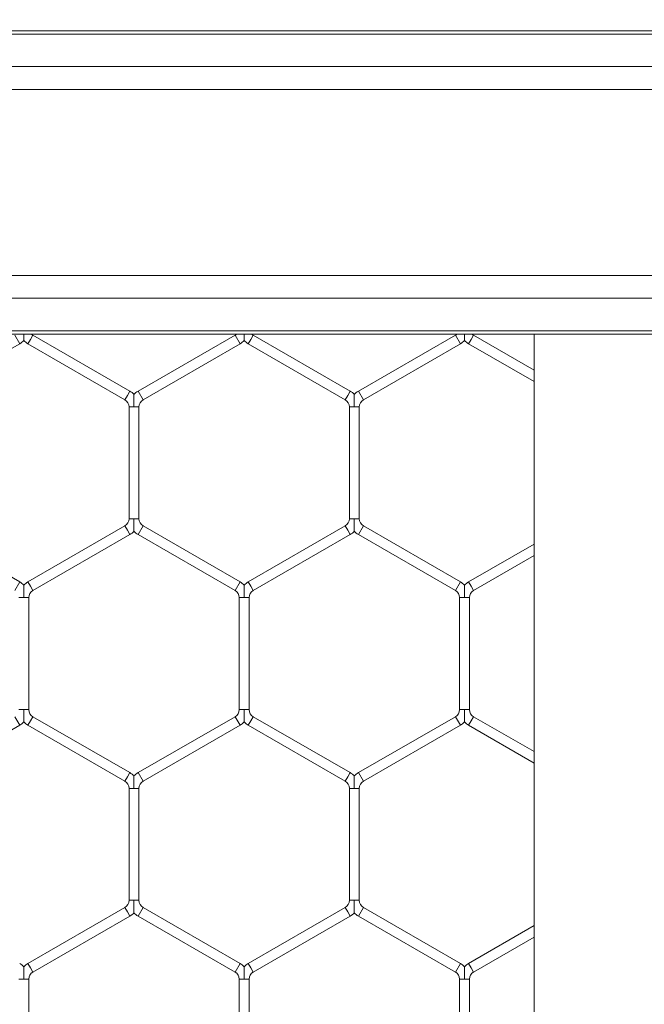
# Model space of a CAD drawing. Units: inches. Extents: x 0.3 to 16.8, y 0.2 to 10.8.
# Drawn here: x 5 to 5.1, y 6 to 6.1 of the extents above; entities that cross this region are included whole.
import ezdxf

# ---------------------------------------------------------------- set-up
doc = ezdxf.new("R2010")
doc.units = ezdxf.units.IN
doc.header["$MEASUREMENT"] = 0
doc.header["$PDSIZE"] = -1
doc.linetypes.add('SLD-Solid', pattern=[0])
doc.layers.add('LAYER_1', color=7, linetype='SLD-Solid', lineweight=35)
doc.styles.add('SLDTEXTSTYLE0', font='ARIAL.TTF', dxfattribs={"width": 0.948})
doc.styles.add('SLDTEXTSTYLE1', font='ARIALBD.TTF', dxfattribs={"width": 0.948})
doc.dimstyles.new('SLDDIMSTYLE1', dxfattribs={"dimtxt": 0.121337890625, "dimasz": 0.188, "dimexe": 0, "dimexo": 0.0625, "dimgap": 0.03033447265625, "dimtad": 0, "dimtih": 1, "dimtoh": 1, "dimdec": 1, "dimlfac": 50, "dimrnd": 1e-09, "dimzin": 12, "dimdsep": 46, "dimtxsty": 'SLDTEXTSTYLE1', "dimsah": 1, "dimcen": 0.09, "dimadec": 0, "dimazin": 3, "dimtfac": 1, "dimtdec": 1, "dimtofl": 0, "dimtmove": 0, "dimatfit": 3, "dimfxl": 1, "dimfrac": 2, "dimtolj": 1, "dimtzin": 12, "dimarcsym": 0})
doc.dimstyles.new('SLDDIMSTYLE3', dxfattribs={"dimtxt": 0.121337890625, "dimasz": 0.188, "dimexe": 0, "dimexo": 0.0625, "dimgap": 0.03033447265625, "dimtad": 0, "dimtih": 1, "dimtoh": 1, "dimdec": 1, "dimlfac": 50, "dimrnd": 1e-09, "dimzin": 12, "dimdsep": 46, "dimtxsty": 'SLDTEXTSTYLE1', "dimsah": 1, "dimcen": 0.09, "dimadec": 0, "dimazin": 3, "dimtfac": 1, "dimtdec": 3, "dimtmove": 0, "dimatfit": 0, "dimfxl": 1, "dimfrac": 2, "dimtolj": 1, "dimtzin": 12, "dimarcsym": 0})
doc.dimstyles.new('SLDDIMSTYLE4', dxfattribs={"dimtxt": 0.1011149088541667, "dimasz": 0.188, "dimexe": 0, "dimexo": 0.0625, "dimgap": 0.02527872721354166, "dimtad": 0, "dimtih": 1, "dimtoh": 1, "dimdec": 1, "dimlfac": 50, "dimrnd": 1e-09, "dimzin": 4, "dimdsep": 46, "dimtxsty": 'SLDTEXTSTYLE0', "dimsah": 1, "dimcen": 0.09, "dimadec": 0, "dimazin": 1, "dimtfac": 1, "dimtdec": 1, "dimtmove": 0, "dimatfit": 0, "dimfxl": 1, "dimfrac": 2, "dimtolj": 1, "dimtzin": 12, "dimarcsym": 0})

# ---------------------------------------------------------------- blocks, each defined once
blk = doc.blocks.new('_D_8')
at = {"layer": 'Defpoints', "color": 0}
for p in [(5.171928919927913, 6.64170715823616), (5.053818683707441, 6.032816035991796), (5.171928919927913, 6.032816035991796)]:
    blk.add_point(p, dxfattribs=at)
at = {"layer": 'LAYER_1', "color": 0, "lineweight": -2}
for p, q in [((4.865818683707441, 6.64170715823616), (4.677818683707441, 6.64170715823616)), ((5.053818683707441, 6.095316035991796), (5.053818683707441, 6.64170715823616)), ((5.053818683707441, 6.64170715823616), (5.171928919927913, 6.64170715823616)), ((5.171928919927913, 6.64170715823616), (5.053818683707441, 6.64170715823616)), ((5.171928919927913, 6.095316035991796), (5.171928919927913, 6.64170715823616)), ((5.171928919927913, 6.64170715823616), (5.547928919927913, 6.64170715823616)), ((5.359928919927913, 6.64170715823616), (5.547928919927912, 6.64170715823616))]:
    blk.add_line(p, q, dxfattribs=at)
at = {"layer": 'LAYER_1', "color": 0}
for points in [[(4.865818683707441, 6.610373824902827), (4.865818683707441, 6.673040491569494), (5.053818683707441, 6.64170715823616)], [(5.359928919927913, 6.673040491569494), (5.359928919927913, 6.610373824902827), (5.171928919927913, 6.64170715823616)]]:
    blk.add_solid(points, dxfattribs=at)
at = {"layer": 'LAYER_1', "color": 0, "lineweight": 0, "insert": (5.682536564947444, 6.703710820345536), "char_height": 0.121337890625, "attachment_point": 2, "style": 'SLDTEXTSTYLE1'}
blk.add_mtext('\\A1;5.9', dxfattribs=at)
blk = doc.blocks.new('_D_10')
at = {"layer": 'Defpoints', "color": 0}
for p in [(4.685314746793726, 7.822809520440388), (4.685314746793726, 4.094237893304249), (16.34673206962635, 4.093844192516757)]:
    blk.add_point(p, dxfattribs=at)
at = {"layer": 'LAYER_1', "color": 0, "lineweight": -2}
for p, q in [((4.685314746793726, 4.156737893304249), (4.685314746793726, 7.822809520440647)), ((4.873314746793725, 7.822809520440647), (10.30584872111841, 7.822809520440647)), ((16.15873206962635, 7.822809520440647), (10.73495337639185, 7.822809520440647)), ((16.34673206962635, 4.156344192516757), (16.34673206962635, 7.822809520440647))]:
    blk.add_line(p, q, dxfattribs=at)
at = {"layer": 'LAYER_1', "color": 0}
for points in [[(4.873314746793725, 7.854142853773981), (4.873314746793725, 7.791476187107314), (4.685314746793726, 7.822809520440647)], [(16.15873206962635, 7.791476187107314), (16.15873206962635, 7.854142853773981), (16.34673206962635, 7.822809520440647)]]:
    blk.add_solid(points, dxfattribs=at)
at = {"layer": 'LAYER_1', "color": 0, "lineweight": 0, "insert": (10.52040104875513, 7.884813182550023), "char_height": 0.121337890625, "attachment_point": 2, "style": 'SLDTEXTSTYLE1'}
blk.add_mtext('\\A1;583.1', dxfattribs=at)
blk = doc.blocks.new('_D_11')
at = {"layer": 'Defpoints', "color": 0}
for p in [(5.06381868370744, 6.406904892754786), (5.04381868370744, 6.035301042910754), (5.06381868370744, 6.03530104291075)]:
    blk.add_point(p, dxfattribs=at)
at = {"layer": 'LAYER_1', "color": 0, "lineweight": -2}
for p, q in [((4.85581868370744, 6.406904892754779), (4.66781868370744, 6.406904892754779)), ((5.04381868370744, 6.097801042910754), (5.04381868370744, 6.406904892754779)), ((5.04381868370744, 6.406904892754779), (5.06381868370744, 6.406904892754779)), ((5.06381868370744, 6.406904892754779), (5.04381868370744, 6.406904892754779)), ((5.06381868370744, 6.09780104291075), (5.06381868370744, 6.406904892754779)), ((5.06381868370744, 6.406904892754779), (5.544229706534881, 6.406904892754779)), ((5.25181868370744, 6.406904892754779), (5.43981868370744, 6.406904892754779))]:
    blk.add_line(p, q, dxfattribs=at)
at = {"layer": 'LAYER_1', "color": 0}
for points in [[(4.85581868370744, 6.375571559421446), (4.85581868370744, 6.438238226088113), (5.04381868370744, 6.406904892754779)], [(5.25181868370744, 6.438238226088113), (5.25181868370744, 6.375571559421446), (5.06381868370744, 6.406904892754779)]]:
    blk.add_solid(points, dxfattribs=at)
at = {"layer": 'LAYER_1', "color": 0, "lineweight": 0, "insert": (6.100939273592172, 6.473279720775511), "char_height": 0.1011149088541667, "attachment_point": 2, "style": 'SLDTEXTSTYLE0'}
blk.add_mtext('\\A1;%%c1.0 [25] PICKET', dxfattribs=at)

msp = doc.modelspace()

# ---------------------------------------------------------------- linework, layer by layer
at = {"color": 7, "linetype": 'SLD-Solid', "lineweight": 0}
for p, q in [((8.183739943549945, 6.061285294879213), (4.83728325063656, 6.061285294879215)), ((8.183739943549945, 6.060988028602336), (4.83728325063656, 6.060988028602337)), ((8.183739943549945, 6.058023296281866), (4.83728325063656, 6.058023296281869)), ((8.183739943549945, 6.055958357834335), (4.837283250636559, 6.055958357834338)), ((8.183739943549945, 6.039053176805982), (4.837283250636558, 6.039053176805983)), ((8.183739943549945, 6.036988238358451), (4.83728325063656, 6.036988238358452)), ((8.183739943549945, 6.034023506037982), (4.837283250636559, 6.034023506037983)), ((8.183739943549945, 6.033726239761103), (4.837283250636559, 6.033726239761105)), ((4.99667203016411, 6.033642958290913), (4.99712203016411, 6.032863535427507)), ((4.998097030164111, 6.033253246859211), (4.99832203016411, 6.033642958290913)), ((5.007122030164109, 6.028562275922044), (4.99832203016411, 6.033642958290913)), ((5.016672030164109, 6.033642958290913), (5.007872030164109, 6.028562275922044)), ((5.016672030164109, 6.033642958290913), (5.01712203016411, 6.032863535427507)), ((5.018097030164109, 6.033253246859211), (5.01832203016411, 6.033642958290913)), ((5.02712203016411, 6.028562275922044), (5.01832203016411, 6.033642958290913)), ((5.036672030164109, 6.033642958290913), (5.027872030164111, 6.028562275922045)), ((5.036672030164109, 6.033642958290913), (5.037122030164109, 6.032863535427507)), ((5.038097030164108, 6.033253246859211), (5.038322030164109, 6.033642958290913)), ((5.043818683707442, 6.030469463888029), (5.038322030164109, 6.033642958290913)), ((5.043818683707442, 6.033726239761105), (5.043818683707429, 4.467942544985863)), ((4.988322030164109, 6.027782853058638), (4.99712203016411, 6.032863535427507)), ((4.99787203016411, 6.032863535427507), (4.998097030164111, 6.033253246859211)), ((4.99787203016411, 6.032863535427508), (5.006672030164109, 6.027782853058638)), ((5.008322030164109, 6.027782853058638), (5.01712203016411, 6.032863535427507)), ((5.017872030164109, 6.032863535427507), (5.018097030164109, 6.033253246859211)), ((5.017872030164109, 6.032863535427507), (5.02667203016411, 6.027782853058638)), ((5.028322030164111, 6.027782853058639), (5.037122030164109, 6.032863535427507)), ((5.037872030164109, 6.032863535427507), (5.038097030164108, 6.033253246859211)), ((5.037872030164109, 6.032863535427508), (5.043818683707442, 6.029430233403487)), ((5.00689703016411, 6.02817256449034), (5.007122030164109, 6.028562275922044)), ((5.007872030164109, 6.028562275922044), (5.008322030164109, 6.027782853058638)), ((5.02689703016411, 6.02817256449034), (5.02712203016411, 6.028562275922044)), ((5.027872030164112, 6.028562275922043), (5.028322030164112, 6.027782853058637)), ((5.006672030164109, 6.027782853058638), (5.00689703016411, 6.02817256449034)), ((5.02667203016411, 6.027782853058638), (5.02689703016411, 6.02817256449034)), ((5.007047030164109, 6.027133334005799), (5.007047030164109, 6.016971969268062)), ((5.007047030164109, 6.027133334005799), (5.00749703016411, 6.027133334005799)), ((5.00749703016411, 6.027133334005799), (5.00794703016411, 6.027133334005799)), ((5.007947030164109, 6.016971969268062), (5.007947030164109, 6.027133334005799)), ((5.02704703016411, 6.027133334005799), (5.02704703016411, 6.016971969268061)), ((5.02704703016411, 6.027133334005799), (5.02749703016411, 6.027133334005799)), ((5.02749703016411, 6.027133334005799), (5.02794703016411, 6.027133334005799)), ((5.02794703016411, 6.016971969268062), (5.02794703016411, 6.027133334005799)), ((5.007047030164109, 6.016971969268062), (5.00749703016411, 6.016971969268062)), ((5.00749703016411, 6.016971969268062), (5.00794703016411, 6.016971969268062)), ((5.02704703016411, 6.016971969268061), (5.02749703016411, 6.016971969268062)), ((5.02749703016411, 6.016971969268062), (5.02794703016411, 6.016971969268061)), ((4.99712203016411, 6.011241767846355), (4.988322030164109, 6.016322450215224)), ((5.006672030164109, 6.016322450215224), (4.99787203016411, 6.011241767846355)), ((5.006672030164109, 6.016322450215224), (5.00689703016411, 6.015932738783521)), ((5.00689703016411, 6.015932738783521), (5.007122030164109, 6.015543027351818)), ((5.007872030164109, 6.015543027351818), (5.008322030164109, 6.016322450215224)), ((5.01712203016411, 6.011241767846355), (5.008322030164109, 6.016322450215224)), ((5.02667203016411, 6.016322450215224), (5.01787203016411, 6.011241767846355)), ((5.02667203016411, 6.016322450215224), (5.02689703016411, 6.015932738783521)), ((5.02689703016411, 6.015932738783521), (5.02712203016411, 6.015543027351818)), ((5.02787203016411, 6.015543027351818), (5.02832203016411, 6.016322450215224)), ((5.037122030164109, 6.011241767846355), (5.02832203016411, 6.016322450215224)), ((4.99832203016411, 6.010462344982949), (5.007122030164109, 6.015543027351818)), ((5.007872030164109, 6.015543027351818), (5.016672030164109, 6.010462344982949)), ((5.018322030164111, 6.010462344982949), (5.02712203016411, 6.015543027351818)), ((5.02787203016411, 6.015543027351818), (5.03667203016411, 6.010462344982949)), ((5.04381868370744, 6.014675069870375), (5.037872030164109, 6.011241767846354)), ((5.038322030164109, 6.010462344982949), (5.04381868370744, 6.013635839385834)), ((4.99667203016411, 6.010462344982949), (4.99712203016411, 6.011241767846355)), ((4.99787203016411, 6.011241767846355), (4.998097030164111, 6.010852056414651)), ((5.016672030164109, 6.010462344982949), (5.01712203016411, 6.011241767846355)), ((5.01787203016411, 6.011241767846356), (5.01809703016411, 6.010852056414652)), ((5.036672030164109, 6.010462344982949), (5.037122030164109, 6.011241767846355)), ((5.037872030164109, 6.011241767846355), (5.038097030164108, 6.010852056414652)), ((4.998097030164111, 6.010852056414651), (4.99832203016411, 6.010462344982949)), ((5.01809703016411, 6.010852056414652), (5.018322030164111, 6.01046234498295)), ((5.038097030164108, 6.010852056414652), (5.038322030164109, 6.010462344982949)), ((4.997047030164111, 6.00981282593011), (4.99749703016411, 6.009812825930111)), ((4.99749703016411, 6.009812825930111), (4.99794703016411, 6.00981282593011)), ((4.99794703016411, 5.999651461192373), (4.99794703016411, 6.009812825930111)), ((5.01704703016411, 6.009812825930111), (5.01704703016411, 5.999651461192373)), ((5.01704703016411, 6.009812825930111), (5.017497030164109, 6.009812825930111)), ((5.017497030164109, 6.009812825930111), (5.017947030164111, 6.009812825930111)), ((5.017947030164109, 5.999651461192373), (5.017947030164109, 6.009812825930111)), ((5.03704703016411, 6.009812825930111), (5.03704703016411, 5.999651461192373)), ((5.03704703016411, 6.00981282593011), (5.03749703016411, 6.009812825930111)), ((5.03749703016411, 6.009812825930111), (5.03794703016411, 6.00981282593011)), ((5.03794703016411, 5.999651461192373), (5.03794703016411, 6.009812825930111)), ((4.99704703016411, 5.999651461192373), (4.997497030164109, 5.999651461192373)), ((4.997497030164109, 5.999651461192373), (4.997947030164108, 5.999651461192373)), ((5.01704703016411, 5.999651461192373), (5.017497030164109, 5.999651461192373)), ((5.017497030164109, 5.999651461192373), (5.017947030164111, 5.999651461192373)), ((5.037047030164109, 5.999651461192373), (5.03749703016411, 5.999651461192373)), ((5.03749703016411, 5.999651461192373), (5.037947030164109, 5.999651461192373)), ((4.99667203016411, 5.999001942139535), (4.99712203016411, 5.99822251927613)), ((4.998097030164111, 5.998612230707832), (4.99832203016411, 5.999001942139535)), ((5.007122030164109, 5.993921259770667), (4.99832203016411, 5.999001942139535)), ((5.016672030164109, 5.999001942139534), (5.007872030164109, 5.993921259770666)), ((5.016672030164109, 5.999001942139534), (5.01712203016411, 5.998222519276128)), ((5.018097030164109, 5.998612230707832), (5.01832203016411, 5.999001942139535)), ((5.02712203016411, 5.993921259770666), (5.01832203016411, 5.999001942139535)), ((5.036672030164109, 5.999001942139535), (5.02787203016411, 5.993921259770667)), ((5.036672030164109, 5.999001942139535), (5.037122030164109, 5.99822251927613)), ((5.038097030164108, 5.998612230707832), (5.038322030164109, 5.999001942139535)), ((5.04381868370744, 5.995828447736651), (5.038322030164109, 5.999001942139535)), ((4.988322030164109, 5.99314183690726), (4.99712203016411, 5.99822251927613)), ((4.99787203016411, 5.99822251927613), (4.998097030164111, 5.998612230707832)), ((4.99787203016411, 5.99822251927613), (5.006672030164109, 5.993141836907261)), ((5.008322030164109, 5.99314183690726), (5.01712203016411, 5.99822251927613)), ((5.017872030164109, 5.99822251927613), (5.018097030164109, 5.998612230707832)), ((5.017872030164109, 5.99822251927613), (5.02667203016411, 5.99314183690726)), ((5.02832203016411, 5.993141836907261), (5.037122030164109, 5.99822251927613)), ((5.037872030164109, 5.99822251927613), (5.038097030164108, 5.998612230707832)), ((5.037872030164109, 5.99822251927613), (5.04381868370744, 5.994789217252109)), ((5.006672030164109, 5.99314183690726), (5.00689703016411, 5.993531548338963)), ((5.00689703016411, 5.993531548338963), (5.007122030164109, 5.993921259770666)), ((5.007872030164109, 5.993921259770666), (5.008322030164109, 5.99314183690726)), ((5.02667203016411, 5.99314183690726), (5.02689703016411, 5.993531548338964)), ((5.02689703016411, 5.993531548338964), (5.02712203016411, 5.993921259770666)), ((5.027872030164111, 5.993921259770666), (5.028322030164111, 5.99314183690726)), ((5.007047030164109, 5.992492317854422), (5.007047030164109, 5.982330953116684)), ((5.007047030164109, 5.992492317854422), (5.00749703016411, 5.992492317854422)), ((5.00749703016411, 5.992492317854422), (5.00794703016411, 5.992492317854422)), ((5.007947030164109, 5.982330953116684), (5.007947030164109, 5.992492317854422)), ((5.027047030164109, 5.992492317854422), (5.027047030164109, 5.982330953116684)), ((5.02704703016411, 5.992492317854422), (5.02749703016411, 5.992492317854422)), ((5.02749703016411, 5.992492317854422), (5.02794703016411, 5.992492317854422)), ((5.027947030164108, 5.982330953116684), (5.027947030164108, 5.992492317854422)), ((5.007047030164109, 5.982330953116684), (5.00749703016411, 5.982330953116684)), ((5.00749703016411, 5.982330953116684), (5.007947030164109, 5.982330953116684)), ((5.027047030164108, 5.982330953116684), (5.02749703016411, 5.982330953116684)), ((5.02749703016411, 5.982330953116684), (5.027947030164108, 5.982330953116684)), ((5.006672030164109, 5.981681434063846), (4.99787203016411, 5.976600751694978)), ((4.99832203016411, 5.975821328831572), (5.007122030164109, 5.98090201120044)), ((5.006672030164109, 5.981681434063846), (5.00689703016411, 5.981291722632143)), ((5.00689703016411, 5.981291722632143), (5.007122030164109, 5.98090201120044)), ((5.007872030164109, 5.98090201120044), (5.008322030164109, 5.981681434063845)), ((5.007872030164109, 5.98090201120044), (5.016672030164109, 5.975821328831571)), ((5.01712203016411, 5.976600751694977), (5.008322030164109, 5.981681434063845)), ((5.026672030164112, 5.981681434063846), (5.01787203016411, 5.976600751694977)), ((5.018322030164111, 5.975821328831571), (5.027122030164112, 5.98090201120044)), ((5.026672030164112, 5.981681434063846), (5.026897030164111, 5.981291722632143)), ((5.026897030164111, 5.981291722632143), (5.027122030164112, 5.98090201120044)), ((5.02787203016411, 5.98090201120044), (5.02832203016411, 5.981681434063846)), ((5.02787203016411, 5.98090201120044), (5.036672030164109, 5.975821328831572)), ((5.037122030164109, 5.976600751694978), (5.02832203016411, 5.981681434063846)), ((5.04381868370744, 5.980034053718997), (5.037872030164109, 5.976600751694977)), ((5.038322030164109, 5.975821328831571), (5.04381868370744, 5.978994823234456)), ((4.99787203016411, 5.976600751694978), (4.998097030164111, 5.976211040263275)), ((5.016672030164109, 5.975821328831571), (5.01712203016411, 5.976600751694977)), ((5.017872030164109, 5.976600751694978), (5.018097030164109, 5.976211040263275)), ((5.036672030164109, 5.975821328831571), (5.037122030164109, 5.976600751694978)), ((5.037872030164109, 5.976600751694978), (5.038097030164108, 5.976211040263275)), ((4.998097030164111, 5.976211040263275), (4.99832203016411, 5.975821328831571)), ((5.018097030164109, 5.976211040263275), (5.01832203016411, 5.975821328831572)), ((5.038097030164108, 5.976211040263275), (5.038322030164109, 5.975821328831571)), ((4.997047030164108, 5.975171809778733), (4.99749703016411, 5.975171809778733)), ((4.99749703016411, 5.975171809778733), (4.99794703016411, 5.975171809778733)), ((4.997947030164107, 5.965010445040995), (4.997947030164107, 5.975171809778733)), ((5.01704703016411, 5.975171809778733), (5.01704703016411, 5.965010445040996)), ((5.01704703016411, 5.975171809778733), (5.017497030164109, 5.975171809778733)), ((5.017497030164109, 5.975171809778733), (5.017947030164111, 5.975171809778733)), ((5.017947030164109, 5.965010445040995), (5.017947030164109, 5.975171809778733)), ((5.03704703016411, 5.975171809778733), (5.03704703016411, 5.965010445040996)), ((5.03704703016411, 5.975171809778733), (5.03749703016411, 5.975171809778733)), ((5.03749703016411, 5.975171809778733), (5.03794703016411, 5.975171809778733)), ((5.037947030164109, 5.965010445040995), (5.037947030164109, 5.975171809778733))]:
    msp.add_line(p, q, dxfattribs=at)
for centre, radius, start, end in [((4.998697030164111, 6.034292477343751), 0.000750000000000441, 228.6919147815243, 239.9999999999349), ((5.016297030164109, 6.034292477343751), 0.0007500000000005681, 300.000000000008, 310.9504130867784), ((5.018697030164109, 6.034292477343751), 0.0007500000000003097, 228.6919147816263, 239.9999999999349), ((5.03629703016411, 6.034292477343751), 0.0007499999999998973, 299.9999999999492, 310.9504130868228), ((5.038697030164109, 6.034292477343751), 0.0007499999999998656, 228.6919147816263, 239.9999999999936), ((4.996297030164111, 6.034292477343751), 0.001649999999999923, 299.9999999999965, 316.804147178876), ((4.998697030164111, 6.034292477343751), 0.001650000000000367, 223.227059290059, 239.9999999999785), ((5.016297030164109, 6.034292477343751), 0.001650000000000367, 300.0000000000231, 316.8041471788972), ((5.018697030164109, 6.034292477343751), 0.001649999999999923, 223.2270592900801, 240.0000000000051), ((5.03629703016411, 6.034292477343751), 0.001649999999999993, 299.9999999999698, 316.8041471788972), ((5.038697030164109, 6.034292477343751), 0.001649999999999923, 223.2270592900801, 240.0000000000051), ((5.006297030164109, 6.0271333340058), 0.001649999999999923, 43.21618857065178, 60.00000000000434), ((5.00869703016411, 6.027133334005799), 0.001650000000000367, 120.0000000000224, 136.7778545040536), ((5.02629703016411, 6.027133334005799), 0.001650000000000692, 43.21618857067425, 60.00000000001975), ((5.028697030164109, 6.027133334005799), 0.001649999999999456, 119.9999999999001, 136.7778545039888), ((5.006297030164109, 6.0271333340058), 0.0007500000000000284, 359.999999999933, 59.99999999999282), ((5.00869703016411, 6.027133334005799), 0.0007500000000009166, 120.0000000000659, 180), ((5.02629703016411, 6.027133334005799), 0.0007500000000006348, 0, 60.00000000002674), ((5.028697030164109, 6.027133334005799), 0.0007499999999997466, 119.9999999998557, 180), ((5.006297030164109, 6.016971969268061), 0.0007500000000000284, 300.0000000000419, 6.785183320455246e-11), ((5.00869703016411, 6.016971969268061), 0.0007500000000009166, 179.9999999999322, 239.9999999999009), ((5.02629703016411, 6.016971969268061), 0.0007500000000000284, 300.0000000000419, 0), ((5.028697030164109, 6.016971969268062), 0.0007499999999986524, 180.0000000000686, 240.0000000000184), ((5.006297030164109, 6.016971969268061), 0.001649999999999346, 300.0000000000119, 316.804147178876), ((5.00869703016411, 6.016971969268061), 0.001650000000000175, 223.227059290059, 239.999999999963), ((5.02629703016411, 6.016971969268061), 0.001649999999999993, 300.0000000000119, 316.8041471788972), ((5.028697030164109, 6.016971969268062), 0.00164999999999871, 223.2270592900788, 240.0000000000164), ((4.996297030164109, 6.009812825930111), 0.001650000000000379, 43.21618857063066, 59.99999999992008), ((4.998697030164111, 6.00981282593011), 0.001650000000001136, 120.000000000007, 136.7778545040311), ((5.016297030164109, 6.009812825930111), 0.001650000000000367, 43.21618857069537, 59.99999999997761), ((5.018697030164109, 6.009812825930111), 0.001650000000000248, 119.9999999999536, 136.7778545040324), ((5.03629703016411, 6.009812825930111), 0.001649999999999693, 43.21618857069537, 60.00000000003104), ((5.038697030164109, 6.009812825930111), 0.001649999999999923, 119.9999999999957, 136.7778545040324), ((4.998697030164111, 6.00981282593011), 0.0007500000000010788, 120.000000000032, 180), ((5.016297030164109, 6.009812825930111), 0.0007500000000009166, 0, 59.99999999999282), ((5.018697030164109, 6.009812825930111), 0.0007500000000001906, 119.9999999999145, 180), ((5.03629703016411, 6.009812825930111), 0.0007499999999994216, 359.999999999933, 60.00000000005158), ((5.038697030164109, 6.009812825930111), 0.0007499999999998656, 120.0000000000072, 180.0000000000686), ((4.998697030164111, 5.999651461192373), 0.0007500000000009166, 180, 239.9999999999349), ((5.016297030164109, 5.999651461192373), 0.0007500000000009166, 300.000000000008, 0), ((5.018697030164109, 5.999651461192373), 0.0007500000000000284, 180, 240.0000000000524), ((5.03629703016411, 5.999651461192373), 0.0007499999999994216, 299.9999999999492, 0), ((5.038697030164109, 5.999651461192373), 0.0007499999999998656, 180, 239.9999999999936), ((4.996297030164109, 5.999651461192373), 0.001650000000000641, 300.0000000000653, 316.8041471789182), ((4.998697030164111, 5.999651461192373), 0.001650000000001469, 223.2270592900167, 239.999999999963), ((5.016297030164109, 5.999651461192373), 0.001649999999999993, 299.9999999999852, 316.8041471788972), ((5.018697030164109, 5.999651461192373), 0.001650000000000175, 223.227059290059, 239.9999999999897), ((5.03629703016411, 5.999651461192373), 0.001649999999999993, 299.9999999999852, 316.8041471788972), ((5.038697030164109, 5.999651461192373), 0.001649999999999528, 223.2270592900801, 239.9999999999897), ((5.006297030164109, 5.992492317854422), 0.001649999999999693, 43.21618857069537, 59.99999999998892), ((5.00869703016411, 5.992492317854422), 0.00165000000000075, 120.0000000000378, 136.7778545040311), ((5.02629703016411, 5.992492317854422), 0.00165000000000034, 43.21618857067425, 59.99999999998892), ((5.028697030164109, 5.992492317854422), 0.001649999999999804, 119.9999999999268, 136.7778545039888), ((5.006297030164109, 5.992492317854422), 0.0007500000000000284, 0, 59.99999999995889), ((5.00869703016411, 5.992492317854422), 0.0007500000000009166, 120.0000000000999, 180), ((5.02629703016411, 5.992492317854422), 0.0007500000000000284, 0, 59.99999999995889), ((5.028697030164109, 5.992492317854422), 0.0007499999999986524, 119.9999999999824, 180), ((5.006297030164109, 5.982330953116684), 0.0007500000000000284, 300.000000000008, 0), ((5.00869703016411, 5.982330953116684), 0.0007500000000010788, 180, 239.9999999999688), ((5.026297030164108, 5.982330953116684), 0.0007500000000009166, 300.0000000001594, 0), ((5.028697030164109, 5.982330953116684), 0.0007499999999994216, 180, 240.0000000000524), ((5.006297030164109, 5.982330953116684), 0.001649999999999923, 299.9999999999965, 316.804147178876), ((5.00869703016411, 5.982330953116684), 0.001650000000000367, 223.227059290059, 239.9999999999785), ((5.026297030164108, 5.982330953116684), 0.00165000000000093, 300.0000000001187, 316.8041471789407), ((5.028697030164109, 5.982330953116684), 0.001649999999999479, 223.2270592901012, 240.0000000000318), ((4.996297030164109, 5.975171809778733), 0.001650000000001136, 43.21618857065314, 59.99999999999304), ((4.998697030164111, 5.975171809778733), 0.001650000000001358, 120.000000000007, 136.7778545040086), ((5.016297030164109, 5.975171809778733), 0.001650000000001556, 43.2161885707192, 59.99999999999304), ((5.018697030164109, 5.975171809778733), 0.001650000000000711, 119.9999999999802, 136.7778545039875), ((5.03629703016411, 5.975171809778733), 0.001650000000000248, 43.21618857069537, 60.00000000004646), ((5.038697030164109, 5.975171809778733), 0.001650000000000711, 119.9999999999802, 136.7778545039875), ((4.998697030164111, 5.975171809778733), 0.0007500000000009166, 120.0000000000659, 180), ((5.016297030164109, 5.975171809778733), 0.0007500000000009166, 0, 60.00000000002674), ((5.018697030164109, 5.975171809778733), 0.0007500000000001906, 119.9999999999145, 180), ((5.03629703016411, 5.975171809778733), 0.0007499999999994216, 0, 60.00000000005158), ((5.038697030164109, 5.975171809778733), 0.0007500000000006348, 119.9999999999733, 180)]:
    msp.add_arc(centre, radius, start, end, dxfattribs=at)
for points, knots in [([(4.99749703016411, 6.033165184684025), (4.99749703016411, 6.033164062508686), (4.99749703016411, 6.033160084670021), (4.99749703016411, 6.033206587451439), (4.99749703016411, 6.033313813889857), (4.99749703016411, 6.033487650194507), (4.99749703016411, 6.033638705961627), (4.99749703016411, 6.033718568803355), (4.99749703016411, 6.033726239761106)], [0, 0, 0, 0, 0.066577995803277, 0.2360028033387389, 0.4041989250001417, 0.6884272795943582, 0.9700729259972376, 1, 1, 1, 1]), ([(5.017497030164109, 6.033165184684024), (5.017497030164109, 6.033164062508685), (5.017497030164109, 6.033160084670021), (5.017497030164109, 6.033206587451437), (5.01749703016411, 6.033313813889858), (5.017497030164109, 6.033487650194505), (5.017497030164112, 6.033638705961628), (5.01749703016411, 6.033718568803355), (5.017497030164109, 6.033726239761106)], [0, 0, 0, 0, 0.06657799580283245, 0.2360028033387357, 0.4041989250002092, 0.688427279593826, 0.970072925996846, 1, 1, 1, 1]), ([(5.03749703016411, 6.033165184684025), (5.03749703016411, 6.033164062508686), (5.03749703016411, 6.033160084670021), (5.03749703016411, 6.033206587451437), (5.03749703016411, 6.033313813889858), (5.03749703016411, 6.033487650194505), (5.03749703016411, 6.033638705961629), (5.03749703016411, 6.033718568803355), (5.03749703016411, 6.033726239761106)], [0, 0, 0, 0, 0.06657799580393453, 0.2360028033400232, 0.404198925000915, 0.688427279594255, 0.9700729259973062, 1, 1, 1, 1]), ([(5.00749703016411, 6.027133334005799), (5.00749703016411, 6.027147821546511), (5.00749703016411, 6.027344334666759), (5.00749703016411, 6.027615851598324), (5.007497030164108, 6.027938205573378), (5.007497030164111, 6.028111993182145), (5.007497030164107, 6.02821922007166), (5.00749703016411, 6.028265710650363), (5.00749703016411, 6.028261745582236), (5.00749703016411, 6.028260630257495)], [0, 0, 0, 0, 0.03240011052691525, 0.4394843087912623, 0.6022664925418816, 0.7665413990984551, 0.8637533827813235, 0.9616755076377875, 1, 1, 1, 1]), ([(5.02749703016411, 6.027133334005799), (5.02749703016411, 6.027147821546511), (5.027497030164113, 6.027344334666759), (5.027497030164109, 6.027615851598324), (5.02749703016411, 6.027938205573376), (5.02749703016411, 6.028111993182145), (5.02749703016411, 6.02821922007166), (5.02749703016411, 6.028265710650364), (5.02749703016411, 6.028261745582236), (5.02749703016411, 6.028260630257495)], [0, 0, 0, 0, 0.03240011052693209, 0.4394843087907196, 0.602266492541707, 0.7665413990979867, 0.863753382781912, 0.96167550763751, 1, 1, 1, 1]), ([(5.00749703016411, 6.015844676608336), (5.00749703016411, 6.015843554459993), (5.00749703016411, 6.015839576717022), (5.00749703016411, 6.015886077919425), (5.00749703016411, 6.015993312615366), (5.00749703016411, 6.016167096912854), (5.00749703016411, 6.016489452269654), (5.00749703016411, 6.016760968595138), (5.00749703016411, 6.016957481726528), (5.00749703016411, 6.016971969268062)], [0, 0, 0, 0, 0.03847397287131058, 0.1363808769501504, 0.2335777502377979, 0.3978271223011651, 0.5605840035842063, 0.9676049256671729, 1, 1, 1, 1]), ([(5.02749703016411, 6.015844676786765), (5.02749703016411, 6.01584355429913), (5.02749703016411, 6.015839575926594), (5.02749703016411, 6.015886077657353), (5.02749703016411, 6.01599331274056), (5.02749703016411, 6.016167096873782), (5.02749703016411, 6.016489452299127), (5.02749703016411, 6.016760968594546), (5.02749703016411, 6.016957481726487), (5.02749703016411, 6.016971969268062)], [0, 0, 0, 0, 0.03848139703598406, 0.136387545152737, 0.2335836679616346, 0.3978317718170167, 0.5605873964169337, 0.9676051757972927, 1, 1, 1, 1]), ([(4.99749703016411, 6.009812825930111), (4.99749703016411, 6.009827313470823), (4.99749703016411, 6.010023826591071), (4.99749703016411, 6.010295343522635), (4.99749703016411, 6.010617697497688), (4.99749703016411, 6.010791485106458), (4.99749703016411, 6.010898711995972), (4.99749703016411, 6.010945202574675), (4.99749703016411, 6.010941237506549), (4.99749703016411, 6.010940122181807)], [0, 0, 0, 0, 0.03240011052719656, 0.4394843087905169, 0.6022664925422845, 0.7665413990982936, 0.8637533827821785, 0.9616755076376388, 1, 1, 1, 1]), ([(5.017497030164109, 6.009812825930111), (5.017497030164109, 6.009827313471118), (5.017497030164109, 6.010023826595375), (5.017497030164109, 6.010295343308824), (5.017497030164109, 6.01061769778114), (5.017497030164109, 6.010791484198248), (5.017497030164109, 6.010898713897134), (5.017497030164109, 6.010945208293225), (5.017497030164109, 6.010941238667135), (5.017497030164109, 6.010940120890172)], [0, 0, 0, 0, 0.03239829938455305, 0.4394597419373957, 0.6022328262828569, 0.7664985499914209, 0.8637050995954447, 0.9616217506755916, 1, 1, 1, 1]), ([(5.03749703016411, 6.009812825930111), (5.03749703016411, 6.00982731347112), (5.03749703016411, 6.010023826595378), (5.03749703016411, 6.010295343308824), (5.037497030164108, 6.01061769778114), (5.037497030164111, 6.010791484198248), (5.03749703016411, 6.010898713897135), (5.03749703016411, 6.010945208293226), (5.03749703016411, 6.010941238667136), (5.03749703016411, 6.010940120890172)], [0, 0, 0, 0, 0.03239829938456062, 0.4394597419372379, 0.6022328262830807, 0.7664985499917847, 0.8637050995951694, 0.9616217506758817, 1, 1, 1, 1]), ([(4.99749703016411, 5.998524168532646), (4.997497030164109, 5.998523046384304), (4.997497030164109, 5.998519068641335), (4.99749703016411, 5.998565569843737), (4.99749703016411, 5.998672804539677), (4.99749703016411, 5.998846588837165), (4.997497030164109, 5.999168944193965), (4.997497030164117, 5.999440460519448), (4.99749703016411, 5.99963697365084), (4.997497030164109, 5.999651461192373)], [0, 0, 0, 0, 0.03847397287146734, 0.1363808769492473, 0.233577750237413, 0.3978271223007276, 0.5605840035841373, 0.9676049256669101, 1, 1, 1, 1]), ([(5.017497030164109, 5.998524168711077), (5.017497030164109, 5.998523046223442), (5.017497030164109, 5.998519067850906), (5.017497030164111, 5.998565569581664), (5.017497030164109, 5.998672804664873), (5.017497030164109, 5.998846588798092), (5.01749703016411, 5.999168944223438), (5.017497030164112, 5.999440460518858), (5.01749703016411, 5.999636973650799), (5.017497030164109, 5.999651461192373)], [0, 0, 0, 0, 0.03848139703610888, 0.1363875451525292, 0.2335836679608455, 0.3978317718166784, 0.5605873964164402, 0.9676051757975515, 1, 1, 1, 1]), ([(5.03749703016411, 5.998524168532648), (5.03749703016411, 5.998523046384304), (5.03749703016411, 5.998519068641335), (5.03749703016411, 5.998565569843736), (5.037497030164111, 5.998672804539677), (5.037497030164108, 5.998846588837165), (5.03749703016411, 5.999168944193966), (5.03749703016411, 5.999440460519447), (5.03749703016411, 5.99963697365084), (5.03749703016411, 5.999651461192373)], [0, 0, 0, 0, 0.03847397287129704, 0.1363808769499322, 0.2335777502379812, 0.3978271223010507, 0.5605840035841694, 0.9676049256679511, 1, 1, 1, 1]), ([(5.00749703016411, 5.992492317854422), (5.00749703016411, 5.99250680539543), (5.00749703016411, 5.992703318519688), (5.00749703016411, 5.992974835233136), (5.00749703016411, 5.993297189705451), (5.00749703016411, 5.993470976122557), (5.00749703016411, 5.993578205821446), (5.00749703016411, 5.993624700217537), (5.00749703016411, 5.993620730591447), (5.00749703016411, 5.993619612814484)], [0, 0, 0, 0, 0.03239829938480632, 0.4394597419375568, 0.6022328262828915, 0.7664985499908993, 0.8637050995945099, 0.9616217506754579, 1, 1, 1, 1]), ([(5.02749703016411, 5.992492317854422), (5.02749703016411, 5.99250680539543), (5.027497030164113, 5.992703318519688), (5.02749703016411, 5.992974835233136), (5.02749703016411, 5.993297189705451), (5.02749703016411, 5.993470976122558), (5.02749703016411, 5.993578205821446), (5.02749703016411, 5.993624700217535), (5.02749703016411, 5.993620730591447), (5.02749703016411, 5.993619612814484)], [0, 0, 0, 0, 0.03239829938453961, 0.4394597419374944, 0.6022328262822912, 0.7664985499906358, 0.863705099594718, 0.9616217506750951, 1, 1, 1, 1]), ([(5.00749703016411, 5.981203660635387), (5.00749703016411, 5.981202538147752), (5.00749703016411, 5.981198559775216), (5.00749703016411, 5.981245061505975), (5.00749703016411, 5.981352296589183), (5.007497030164108, 5.981526080722404), (5.007497030164111, 5.98184843614775), (5.00749703016411, 5.982119952443166), (5.00749703016411, 5.98231646557511), (5.00749703016411, 5.982330953116684)], [0, 0, 0, 0, 0.03848139703639477, 0.1363875451531284, 0.233583667961518, 0.3978317718173482, 0.5605873964167856, 0.9676051757975596, 1, 1, 1, 1]), ([(5.02749703016411, 5.981203660456958), (5.02749703016411, 5.981202538308615), (5.02749703016411, 5.981198560565647), (5.02749703016411, 5.981245061768046), (5.02749703016411, 5.981352296463988), (5.02749703016411, 5.981526080761477), (5.02749703016411, 5.981848436118276), (5.02749703016411, 5.982119952443762), (5.02749703016411, 5.98231646557515), (5.02749703016411, 5.982330953116684)], [0, 0, 0, 0, 0.03847397287140091, 0.1363808769494038, 0.2335777502380806, 0.3978271223012204, 0.5605840035844524, 0.9676049256676769, 1, 1, 1, 1]), ([(4.99749703016411, 5.975171809778733), (4.99749703016411, 5.975186297319741), (4.997497030164103, 5.975382810443999), (4.997497030164112, 5.975654327157448), (4.99749703016411, 5.975976681629762), (4.99749703016411, 5.97615046804687), (4.99749703016411, 5.976257697745756), (4.99749703016411, 5.976304192141847), (4.99749703016411, 5.976300222515757), (4.99749703016411, 5.976299104738795)], [0, 0, 0, 0, 0.03239829938453834, 0.439459741937467, 0.6022328262827645, 0.766498549991065, 0.863705099595068, 0.9616217506749551, 1, 1, 1, 1]), ([(5.017497030164109, 5.975171809778733), (5.017497030164109, 5.975186297319741), (5.017497030164109, 5.975382810443999), (5.017497030164109, 5.975654327157448), (5.017497030164109, 5.975976681629762), (5.017497030164109, 5.976150468046869), (5.017497030164109, 5.976257697745758), (5.017497030164109, 5.976304192141847), (5.017497030164109, 5.976300222515757), (5.017497030164109, 5.976299104738795)], [0, 0, 0, 0, 0.03239829938428927, 0.4394597419373422, 0.6022328262834143, 0.7664985499913798, 0.8637050995954173, 0.9616217506753114, 1, 1, 1, 1]), ([(5.03749703016411, 5.975171809778733), (5.03749703016411, 5.975186297319741), (5.037497030164106, 5.975382810443996), (5.03749703016411, 5.975654327157449), (5.03749703016411, 5.975976681629762), (5.03749703016411, 5.97615046804687), (5.03749703016411, 5.976257697745758), (5.03749703016411, 5.976304192141848), (5.03749703016411, 5.976300222515757), (5.03749703016411, 5.976299104738795)], [0, 0, 0, 0, 0.03239829938455334, 0.4394597419373996, 0.6022328262828328, 0.7664985499914998, 0.863705099594788, 0.9616217506755446, 1, 1, 1, 1])]:
    msp.add_open_spline(points, degree=3, knots=knots, dxfattribs=at)

# ---------------------------------------------------------------- dimensions: what is measured, and where the dimension line sits
at = {"layer": 'LAYER_1', "color": 7, "lineweight": 0}
dim = msp.add_linear_dim(base=(4.685314746793726, 7.822809520440647), p1=(16.34673206962635, 4.093844192516757), p2=(4.685314746793726, 4.094237893304249), angle=2.54413449474983e-12, dimstyle='SLDDIMSTYLE1', dxfattribs=at)
dim.commit()
dim.dimension.update_dxf_attribs({"geometry": '_D_10', "text_midpoint": (10.52040104875513, 7.822809520440647), "dimtype": 160})
dim = msp.add_linear_dim(base=(5.171928919927913, 6.64170715823616), p1=(5.053818683707441, 6.032816035991796), p2=(5.171928919927913, 6.032816035991796), dimstyle='SLDDIMSTYLE3', dxfattribs=at)
dim.commit()
dim.dimension.update_dxf_attribs({"geometry": '_D_8', "text_midpoint": (5.682536564947444, 6.64170715823616), "dimtype": 160})
dim = msp.add_linear_dim(base=(5.06381868370744, 6.406904892754779), p1=(5.04381868370744, 6.035301042910754), p2=(5.06381868370744, 6.03530104291075), text='%%c<> [25] PICKET', dimstyle='SLDDIMSTYLE4', dxfattribs=at)
dim.commit()
dim.dimension.update_dxf_attribs({"geometry": '_D_11', "text_midpoint": (6.100939273592172, 6.406904892754779), "dimtype": 160})

doc.saveas('drawing.dxf')
